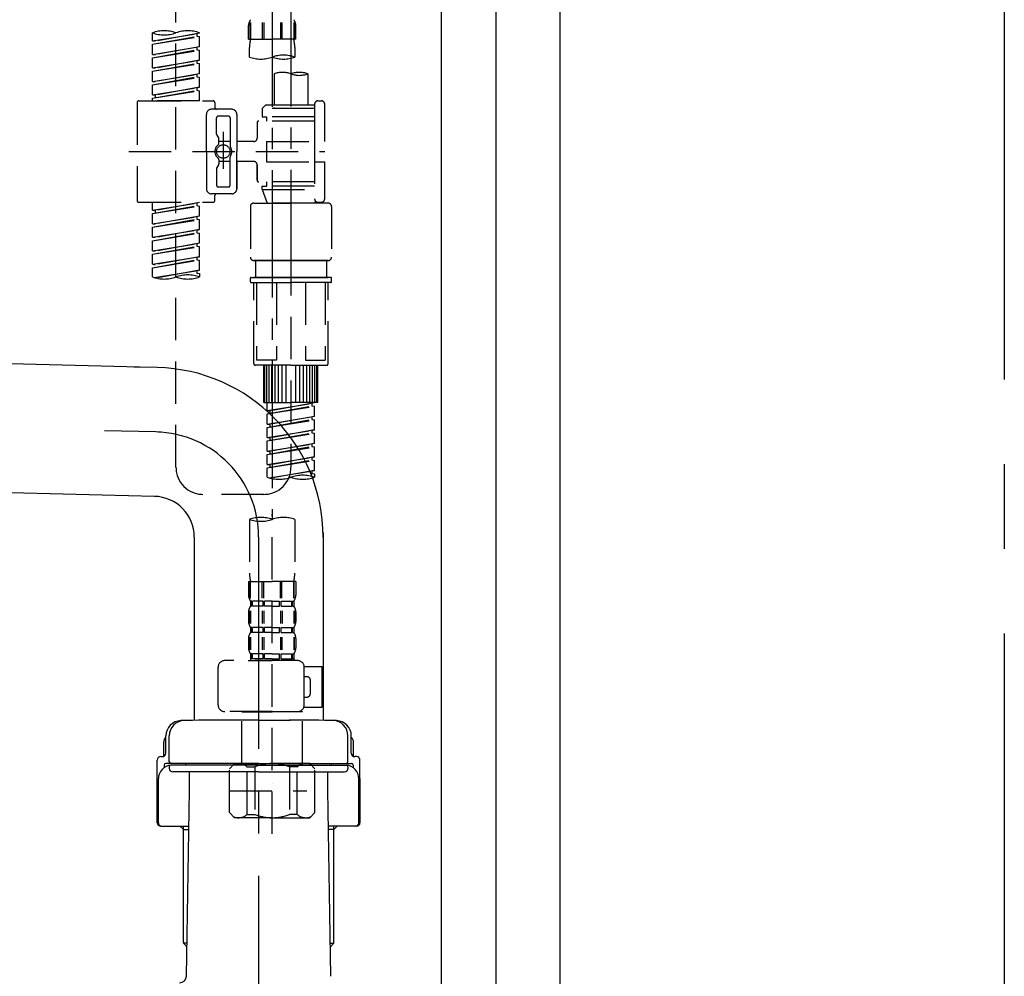
# Model space of a CAD drawing. Extents: x 163 to 26285, y 210 to 8610.
# Drawn here: x 20138 to 20428, y 2453 to 2735 of the extents above; entities that cross this region are included whole.
import ezdxf

# ---------------------------------------------------------------- set-up
doc = ezdxf.new("R2010")
doc.units = 0
doc.header["$LTSCALE"] = 50
doc.header["$MEASUREMENT"] = 0
for name, pattern in [('CENTER', [2, 1.25, -0.25, 0.25, -0.25]), ('CENTER2', [1.125, 0.75, -0.125, 0.125, -0.125]), ('DASHED', [0.75, 0.5, -0.25])]:
    doc.linetypes.add(name, pattern=pattern)
for name, color, linetype in [('111-壁仕上', 3, 'CONTINUOUS'), ('122-扉', 6, 'CONTINUOUS'), ('150-機器', 8, 'CONTINUOUS')]:
    doc.layers.add(name, color=color, linetype=linetype)

msp = doc.modelspace()

# ---------------------------------------------------------------- linework, layer by layer
at = {"layer": '111-壁仕上', "color": 253, "linetype": 'CENTER', "ltscale": 2}
msp.add_line((20428.13, 4553.97), (20428.13, 1190.75), dxfattribs=at)
at = {"layer": '122-扉', "color": 253}
for points in [[(20262.13, 2855.11), (20278.13, 2855.11), (20278.13, 2185.11), (20262.13, 2185.11)], [(20278.13, 2035.11), (20297.13, 2035.11), (20297.13, 2855.11), (20278.13, 2855.11)]]:
    msp.add_lwpolyline(points, close=True, dxfattribs=at)
at = {"layer": '150-機器', "color": 13, "linetype": 'CENTER2'}
for p, q in [((20212.12, 2859.43), (20212.12, 2587.68)), ((20217.66, 2859.52), (20217.66, 2658.39))]:
    msp.add_line(p, q, dxfattribs=at)
at = {"layer": '150-機器', "color": 13, "linetype": 'DASHED', "ltscale": 0.5}
for p, q in [((20183.75, 2603.04), (20183.75, 2800.68)), ((20205.58, 2734.24), (20205.58, 2729.33)), ((20205.77, 2734.24), (20205.77, 2729.33)), ((20209.22, 2734.24), (20209.22, 2729.33)), ((20209.68, 2734.24), (20209.68, 2729.33)), ((20214.56, 2734.24), (20214.56, 2729.33)), ((20215.02, 2734.24), (20215.02, 2729.33)), ((20218.47, 2734.24), (20218.47, 2729.33)), ((20218.66, 2734.24), (20218.66, 2729.33)), ((20176.77, 2728.87), (20176.77, 2731.23)), ((20176.77, 2728.87), (20190.73, 2731.12)), ((20190.73, 2731.12), (20177.61, 2728.76)), ((20189.88, 2730.97), (20189.88, 2730.23)), ((20190.73, 2731.12), (20190.73, 2731.23)), ((20205.14, 2729.33), (20205.14, 2733.37)), ((20219.1, 2729.33), (20219.1, 2733.37)), ((20176.77, 2727.87), (20189.88, 2730.23)), ((20176.77, 2727.87), (20190.73, 2730.12)), ((20176.77, 2728.87), (20177.61, 2728.76)), ((20176.77, 2724.88), (20176.77, 2727.87)), ((20189.88, 2730.23), (20190.73, 2730.12)), ((20189.88, 2730.23), (20190.73, 2730.12)), ((20189.88, 2730.23), (20190.73, 2730.12)), ((20190.73, 2727.13), (20190.73, 2730.12)), ((20190.73, 2727.13), (20190.73, 2730.12)), ((20205.14, 2729.33), (20212.12, 2729.33)), ((20219.1, 2729.33), (20212.12, 2729.33)), ((20176.77, 2724.88), (20190.73, 2727.13)), ((20176.77, 2723.88), (20189.88, 2726.24)), ((20176.77, 2723.88), (20190.73, 2726.13)), ((20190.73, 2727.13), (20177.61, 2724.77)), ((20189.88, 2726.98), (20189.88, 2726.24)), ((20189.88, 2726.98), (20189.88, 2726.24)), ((20189.88, 2726.24), (20190.73, 2726.13)), ((20189.88, 2726.24), (20190.73, 2726.13)), ((20190.73, 2723.14), (20190.73, 2726.13)), ((20190.73, 2723.14), (20190.73, 2726.13)), ((20205.44, 2724.07), (20205.44, 2726.9)), ((20218.81, 2726.9), (20218.81, 2724.07)), ((20176.77, 2724.88), (20177.61, 2724.77)), ((20176.77, 2720.89), (20176.77, 2723.88)), ((20176.77, 2720.89), (20190.73, 2723.14)), ((20176.77, 2719.89), (20189.88, 2722.25)), ((20176.77, 2719.89), (20190.73, 2722.14)), ((20190.73, 2723.14), (20177.61, 2720.78)), ((20189.88, 2723), (20189.88, 2722.25)), ((20189.88, 2722.99), (20189.88, 2722.25)), ((20189.88, 2722.99), (20189.88, 2722.25)), ((20189.88, 2722.25), (20190.73, 2722.14)), ((20189.88, 2722.25), (20190.73, 2722.14)), ((20189.88, 2722.25), (20190.73, 2722.14)), ((20189.93, 2723.01), (20190.73, 2723.14)), ((20190.73, 2719.15), (20190.73, 2722.14)), ((20190.73, 2719.15), (20190.73, 2722.14)), ((20176.77, 2720.89), (20177.61, 2720.78)), ((20176.77, 2716.9), (20176.77, 2719.89)), ((20176.77, 2716.9), (20190.73, 2719.15)), ((20190.73, 2719.15), (20177.61, 2716.79)), ((20212.67, 2719.12), (20212.67, 2709.92)), ((20222.65, 2719.12), (20222.65, 2709.92)), ((20176.77, 2715.9), (20189.88, 2718.26)), ((20176.77, 2715.9), (20190.73, 2718.15)), ((20176.77, 2716.9), (20177.61, 2716.79)), ((20189.88, 2719), (20189.88, 2718.26)), ((20189.88, 2719), (20189.88, 2718.26)), ((20189.88, 2718.26), (20190.73, 2718.15)), ((20189.88, 2718.26), (20190.73, 2718.15)), ((20190.73, 2715.16), (20190.73, 2718.15)), ((20190.73, 2715.16), (20190.73, 2718.15)), ((20176.77, 2712.91), (20176.77, 2715.9)), ((20176.77, 2712.91), (20190.73, 2715.16)), ((20176.77, 2711.91), (20189.88, 2714.27)), ((20176.77, 2711.91), (20190.73, 2714.16)), ((20190.73, 2715.16), (20177.61, 2712.8)), ((20189.88, 2715.02), (20189.88, 2714.27)), ((20189.88, 2715.01), (20189.88, 2714.27)), ((20189.88, 2715.01), (20189.88, 2714.27)), ((20189.88, 2714.27), (20190.73, 2714.16)), ((20189.88, 2714.27), (20190.73, 2714.16)), ((20189.93, 2715.03), (20190.73, 2715.16)), ((20190.73, 2711.17), (20190.73, 2714.16)), ((20190.73, 2711.17), (20190.73, 2714.16)), ((20172.28, 2710.67), (20172.28, 2681.75)), ((20172.78, 2711.17), (20194.72, 2711.17)), ((20176.77, 2712.91), (20177.61, 2712.8)), ((20176.77, 2711.17), (20176.77, 2711.91)), ((20190.73, 2711.17), (20176.77, 2711.17)), ((20177.61, 2712.8), (20177.61, 2712.06)), ((20195.22, 2710.67), (20195.22, 2709.18)), ((20225.64, 2711.17), (20226.63, 2711.17)), ((20200.2, 2708.68), (20194.22, 2708.68)), ((20210.18, 2709.92), (20209.18, 2708.93)), ((20224.64, 2708.93), (20209.18, 2708.93)), ((20209.18, 2708.93), (20209.18, 2706.43)), ((20212.67, 2709.92), (20210.18, 2709.92)), ((20212.67, 2709.13), (20212.62, 2709.13)), ((20224.64, 2709.92), (20212.67, 2709.92)), ((20224.64, 2710.17), (20224.64, 2709.92)), ((20224.64, 2709.92), (20224.64, 2699.2)), ((20227.63, 2699.2), (20227.63, 2710.17)), ((20192.72, 2696.21), (20192.72, 2707.18)), ((20195.72, 2701.33), (20195.72, 2706.18)), ((20199.21, 2706.68), (20196.22, 2706.68)), ((20199.71, 2706.18), (20199.71, 2697.89)), ((20201.7, 2707.18), (20201.7, 2696.21)), ((20207.69, 2704.69), (20207.69, 2700.15)), ((20224.64, 2705.19), (20208.18, 2705.19)), ((20209.18, 2706.43), (20210.43, 2706.43)), ((20210.43, 2706.43), (20210.43, 2705.19)), ((20224.64, 2706.43), (20210.43, 2706.43)), ((20197.71, 2702.07), (20197.71, 2691.13)), ((20195.78, 2701.08), (20196.35, 2700.1)), ((20196.41, 2698.61), (20196.41, 2699.86)), ((20199.71, 2699.16), (20196.41, 2699.16)), ((20197.71, 2701.2), (20197.71, 2691.22)), ((20206.69, 2699.15), (20201.7, 2699.15)), ((20210.43, 2699.2), (20210.43, 2693.22)), ((20210.43, 2699.2), (20227.63, 2699.2)), ((20224.64, 2699.2), (20224.64, 2682.07)), ((20169.83, 2696.21), (20227.63, 2696.21)), ((20192.72, 2696.21), (20192.72, 2685.24)), ((20201.7, 2685.24), (20201.7, 2696.21)), ((20196.41, 2693.81), (20196.41, 2692.57)), ((20199.71, 2693.26), (20196.41, 2693.26)), ((20199.71, 2686.24), (20199.71, 2694.54)), ((20206.69, 2693.27), (20201.7, 2693.27)), ((20201.7, 2693.27), (20201.7, 2685.24)), ((20210.43, 2693.22), (20227.63, 2693.22)), ((20224.89, 2693.22), (20227.63, 2693.22)), ((20227.63, 2682.25), (20227.63, 2693.22)), ((20195.72, 2691.09), (20195.72, 2686.24)), ((20195.78, 2691.34), (20196.35, 2692.32)), ((20207.69, 2692.27), (20207.69, 2687.73)), ((20207.69, 2687.73), (20207.69, 2692.27)), ((20224.64, 2687.24), (20208.18, 2687.24)), ((20210.43, 2687.24), (20210.43, 2685.99)), ((20199.21, 2685.74), (20196.22, 2685.74)), ((20209.18, 2685.99), (20210.43, 2685.99)), ((20209.18, 2684.99), (20209.18, 2685.99)), ((20209.18, 2684.99), (20224.64, 2684.99)), ((20209.18, 2684.99), (20210.67, 2681)), ((20224.64, 2685.99), (20210.43, 2685.99)), ((20217.66, 2684.94), (20217.66, 2603.04)), ((20200.2, 2683.74), (20194.22, 2683.74)), ((20195.22, 2681.75), (20195.22, 2683.25)), ((20200.2, 2683.74), (20195.72, 2683.74)), ((20224.87, 2681.61), (20224.65, 2681)), ((20172.78, 2681.25), (20194.72, 2681.25)), ((20176.77, 2678.89), (20176.77, 2681.25)), ((20176.77, 2678.89), (20190.73, 2681.14)), ((20176.77, 2677.89), (20189.88, 2680.25)), ((20176.77, 2677.89), (20190.73, 2680.14)), ((20176.77, 2678.89), (20177.61, 2678.78)), ((20190.73, 2681.14), (20177.61, 2678.78)), ((20177.61, 2678.78), (20177.61, 2678.04)), ((20189.88, 2680.99), (20189.88, 2680.25)), ((20189.88, 2680.25), (20190.73, 2680.14)), ((20189.88, 2680.25), (20190.73, 2680.14)), ((20189.88, 2680.25), (20190.73, 2680.14)), ((20190.73, 2677.15), (20190.73, 2680.14)), ((20190.73, 2677.15), (20190.73, 2680.14)), ((20205.69, 2680), (20205.69, 2665.04)), ((20206.69, 2681), (20217.66, 2681)), ((20224.65, 2681), (20210.67, 2681)), ((20228.63, 2681), (20217.66, 2681)), ((20225.64, 2681.25), (20226.63, 2681.25)), ((20229.63, 2680), (20229.63, 2665.04)), ((20176.77, 2674.9), (20176.77, 2677.89)), ((20176.77, 2674.9), (20190.73, 2677.15)), ((20176.77, 2673.9), (20189.88, 2676.26)), ((20176.77, 2673.9), (20190.73, 2676.15)), ((20190.73, 2677.15), (20177.61, 2674.79)), ((20189.88, 2677), (20189.88, 2676.26)), ((20189.88, 2677), (20189.88, 2676.26)), ((20189.88, 2676.26), (20190.73, 2676.15)), ((20189.88, 2676.26), (20190.73, 2676.15)), ((20190.73, 2673.16), (20190.73, 2676.15)), ((20190.73, 2673.16), (20190.73, 2676.15)), ((20176.77, 2674.9), (20177.61, 2674.79)), ((20176.77, 2670.91), (20176.77, 2673.9)), ((20176.77, 2670.91), (20190.73, 2673.16)), ((20190.73, 2673.16), (20177.61, 2670.8)), ((20189.88, 2673.03), (20189.88, 2672.27)), ((20189.88, 2673.01), (20189.88, 2672.27)), ((20189.88, 2673.01), (20189.88, 2672.27)), ((20189.93, 2673.03), (20190.73, 2673.16)), ((20176.77, 2669.91), (20189.88, 2672.27)), ((20176.77, 2669.91), (20190.73, 2672.16)), ((20176.77, 2670.91), (20177.61, 2670.8)), ((20176.77, 2666.92), (20176.77, 2669.91)), ((20189.88, 2672.27), (20190.73, 2672.16)), ((20189.88, 2672.27), (20190.73, 2672.16)), ((20189.88, 2672.27), (20190.73, 2672.16)), ((20190.73, 2669.17), (20190.73, 2672.16)), ((20190.73, 2669.17), (20190.73, 2672.16)), ((20176.77, 2666.92), (20190.73, 2669.17)), ((20176.77, 2665.92), (20189.88, 2668.28)), ((20176.77, 2665.92), (20190.73, 2668.18)), ((20176.77, 2666.92), (20177.61, 2666.81)), ((20190.73, 2669.17), (20177.61, 2666.81)), ((20189.88, 2669.02), (20189.88, 2668.28)), ((20189.88, 2669.02), (20189.88, 2668.28)), ((20189.88, 2668.28), (20190.73, 2668.18)), ((20189.88, 2668.28), (20190.73, 2668.18)), ((20190.73, 2665.18), (20190.73, 2668.18)), ((20190.73, 2665.18), (20190.73, 2668.18)), ((20176.77, 2662.93), (20176.77, 2665.92)), ((20176.77, 2662.93), (20190.73, 2665.18)), ((20176.77, 2661.93), (20189.88, 2664.29)), ((20176.77, 2661.93), (20190.73, 2664.19)), ((20190.73, 2665.18), (20177.61, 2662.83)), ((20189.88, 2665.05), (20189.88, 2664.29)), ((20189.88, 2665.03), (20189.88, 2664.29)), ((20189.88, 2665.03), (20189.88, 2664.29)), ((20189.88, 2664.29), (20190.73, 2664.19)), ((20189.88, 2664.29), (20190.73, 2664.19)), ((20189.93, 2665.05), (20190.73, 2665.18)), ((20190.73, 2661.19), (20190.73, 2664.19)), ((20190.73, 2661.19), (20190.73, 2664.19)), ((20206.69, 2664.05), (20217.66, 2664.05)), ((20217.66, 2664.05), (20206.69, 2664.05)), ((20207.19, 2664.05), (20207.19, 2659.06)), ((20217.66, 2664.05), (20207.86, 2664.05)), ((20228.63, 2664.05), (20217.66, 2664.05)), ((20217.66, 2664.05), (20227.46, 2664.05)), ((20217.66, 2664.05), (20228.63, 2664.05)), ((20228.13, 2664.05), (20228.13, 2659.06)), ((20176.77, 2662.93), (20177.61, 2662.83)), ((20176.77, 2659.2), (20176.77, 2661.93)), ((20177.3, 2659.03), (20190.73, 2661.19)), ((20190.73, 2661.19), (20177.86, 2658.88)), ((20189.88, 2661.06), (20189.88, 2660.3)), ((20189.88, 2661.04), (20189.88, 2660.3)), ((20189.88, 2661.04), (20189.88, 2660.3)), ((20189.93, 2661.07), (20190.73, 2661.19)), ((20189.88, 2660.3), (20190.73, 2660.2)), ((20189.88, 2660.3), (20190.73, 2660.2)), ((20190.73, 2660.2), (20190.73, 2659.2)), ((20205.69, 2657.76), (20205.69, 2658.86)), ((20205.89, 2659.06), (20206.69, 2659.06)), ((20206.69, 2659.06), (20217.66, 2659.06)), ((20207.19, 2659.06), (20206.69, 2659.06)), ((20217.66, 2659.06), (20206.69, 2659.06)), ((20207.19, 2659.06), (20206.69, 2659.06)), ((20228.63, 2659.06), (20217.66, 2659.06)), ((20217.66, 2659.06), (20228.63, 2659.06)), ((20228.13, 2659.06), (20228.63, 2659.06)), ((20228.13, 2659.06), (20228.63, 2659.06)), ((20229.43, 2659.06), (20228.63, 2659.06)), ((20229.63, 2657.76), (20229.63, 2658.86)), ((20205.89, 2657.56), (20217.66, 2657.56)), ((20206.69, 2633.63), (20206.69, 2657.56)), ((20207.55, 2657.56), (20207.55, 2634.62)), ((20213.4, 2657.56), (20213.4, 2634.62)), ((20229.43, 2657.56), (20217.66, 2657.56)), ((20221.92, 2657.56), (20221.92, 2634.62)), ((20227.77, 2657.56), (20227.77, 2634.62)), ((20228.63, 2633.63), (20228.63, 2657.56)), ((20217.66, 2633.13), (20207.19, 2633.13)), ((20213.4, 2634.62), (20207.55, 2634.62)), ((20209.68, 2622.16), (20209.68, 2633.13)), ((20209.98, 2622.16), (20209.98, 2633.13)), ((20210.58, 2622.16), (20210.58, 2633.13)), ((20211.28, 2622.16), (20211.28, 2633.13)), ((20212.07, 2622.16), (20212.07, 2633.13)), ((20212.97, 2622.16), (20212.97, 2633.13)), ((20213.97, 2622.16), (20213.97, 2633.13)), ((20215.07, 2622.16), (20215.07, 2633.13)), ((20216.26, 2622.16), (20216.26, 2633.13)), ((20217.66, 2633.13), (20228.13, 2633.13)), ((20219.06, 2622.16), (20219.06, 2633.13)), ((20220.25, 2622.16), (20220.25, 2633.13)), ((20221.35, 2622.16), (20221.35, 2633.13)), ((20221.92, 2634.62), (20227.77, 2634.62)), ((20222.35, 2622.16), (20222.35, 2633.13)), ((20223.24, 2622.16), (20223.24, 2633.13)), ((20224.04, 2622.16), (20224.04, 2633.13)), ((20224.74, 2622.16), (20224.74, 2633.13)), ((20225.34, 2622.16), (20225.34, 2633.13)), ((20225.64, 2622.16), (20225.64, 2633.13)), ((20209.68, 2622.16), (20217.66, 2622.16)), ((20210.68, 2619.8), (20210.68, 2622.16)), ((20210.68, 2619.8), (20224.64, 2622.05)), ((20210.68, 2618.8), (20223.79, 2621.16)), ((20210.68, 2618.8), (20224.64, 2621.05)), ((20224.64, 2622.05), (20211.53, 2619.69)), ((20225.64, 2622.16), (20217.66, 2622.16)), ((20223.79, 2621.9), (20223.79, 2621.16)), ((20223.79, 2621.16), (20224.64, 2621.05)), ((20223.79, 2621.16), (20224.64, 2621.05)), ((20223.79, 2621.16), (20224.64, 2621.05)), ((20224.64, 2618.06), (20224.64, 2621.05)), ((20224.64, 2618.06), (20224.64, 2621.05)), ((20210.68, 2619.8), (20211.53, 2619.69)), ((20210.68, 2615.81), (20210.68, 2618.8)), ((20210.68, 2615.81), (20224.64, 2618.06)), ((20211.53, 2618.95), (20211.53, 2619.69)), ((20224.64, 2618.06), (20211.53, 2615.7)), ((20223.79, 2617.91), (20223.79, 2617.17)), ((20223.79, 2617.91), (20223.79, 2617.17)), ((20210.68, 2614.81), (20223.79, 2617.17)), ((20210.68, 2614.81), (20224.64, 2617.06)), ((20210.68, 2615.81), (20211.53, 2615.7)), ((20210.68, 2611.82), (20210.68, 2614.81)), ((20211.53, 2614.96), (20211.53, 2615.7)), ((20223.79, 2617.17), (20224.64, 2617.06)), ((20223.79, 2617.17), (20224.64, 2617.06)), ((20224.64, 2614.07), (20224.64, 2617.06)), ((20224.64, 2614.07), (20224.64, 2617.06)), ((20210.68, 2611.82), (20224.64, 2614.07)), ((20210.68, 2610.82), (20223.79, 2613.18)), ((20210.68, 2610.82), (20224.64, 2613.07)), ((20210.68, 2611.82), (20211.53, 2611.71)), ((20224.64, 2614.07), (20211.53, 2611.71)), ((20211.53, 2610.97), (20211.53, 2611.71)), ((20223.79, 2613.93), (20223.79, 2613.18)), ((20223.79, 2613.92), (20223.79, 2613.18)), ((20223.79, 2613.92), (20223.79, 2613.18)), ((20223.79, 2613.18), (20224.64, 2613.07)), ((20223.79, 2613.18), (20224.64, 2613.07)), ((20223.79, 2613.18), (20224.64, 2613.07)), ((20223.84, 2613.94), (20224.64, 2614.07)), ((20224.64, 2610.08), (20224.64, 2613.07)), ((20224.64, 2610.08), (20224.64, 2613.07)), ((20210.68, 2607.83), (20210.68, 2610.82)), ((20210.68, 2607.83), (20224.64, 2610.08)), ((20210.68, 2606.83), (20223.79, 2609.19)), ((20210.68, 2606.83), (20224.64, 2609.08)), ((20224.64, 2610.08), (20211.53, 2607.72)), ((20223.79, 2609.93), (20223.79, 2609.19)), ((20223.79, 2609.93), (20223.79, 2609.19)), ((20223.79, 2609.19), (20224.64, 2609.08)), ((20223.79, 2609.19), (20224.64, 2609.08)), ((20224.64, 2606.09), (20224.64, 2609.08)), ((20224.64, 2606.09), (20224.64, 2609.08)), ((20210.68, 2607.83), (20211.53, 2607.72)), ((20210.68, 2603.84), (20210.68, 2606.83)), ((20210.68, 2603.84), (20224.64, 2606.09)), ((20211.53, 2606.98), (20211.53, 2607.72)), ((20224.64, 2606.09), (20211.53, 2603.73)), ((20223.79, 2605.95), (20223.79, 2605.2)), ((20223.79, 2605.94), (20223.79, 2605.2)), ((20223.79, 2605.94), (20223.79, 2605.2)), ((20223.84, 2605.96), (20224.64, 2606.09)), ((20210.68, 2602.84), (20223.79, 2605.2)), ((20210.68, 2602.84), (20224.64, 2605.09)), ((20210.68, 2603.84), (20211.53, 2603.73)), ((20211.53, 2602.99), (20211.53, 2603.73)), ((20223.79, 2605.2), (20224.64, 2605.09)), ((20223.79, 2605.2), (20224.64, 2605.09)), ((20224.64, 2602.1), (20224.64, 2605.09)), ((20224.64, 2602.1), (20224.64, 2605.09)), ((20210.68, 2600.11), (20210.68, 2602.84)), ((20211.21, 2599.93), (20224.64, 2602.1)), ((20224.64, 2602.1), (20211.77, 2599.79)), ((20223.79, 2601.96), (20223.79, 2601.21)), ((20223.79, 2601.95), (20223.79, 2601.21)), ((20223.79, 2601.95), (20223.79, 2601.21)), ((20223.79, 2601.21), (20224.64, 2601.1)), ((20223.79, 2601.21), (20224.64, 2601.1)), ((20223.84, 2601.97), (20224.64, 2602.1)), ((20224.64, 2601.1), (20224.64, 2600.11)), ((20209.68, 2595.06), (20191.73, 2595.06)), ((20212.12, 2494.91), (20212.12, 2589.22)), ((20205.44, 2587.68), (20205.44, 2571.8)), ((20218.81, 2587.68), (20218.81, 2571.8)), ((20205.14, 2569.37), (20205.14, 2565.33)), ((20205.14, 2569.37), (20212.12, 2569.37)), ((20205.58, 2564.46), (20205.58, 2569.37)), ((20205.77, 2564.46), (20205.77, 2569.37)), ((20209.22, 2564.46), (20209.22, 2569.37)), ((20209.68, 2564.46), (20209.68, 2569.37)), ((20219.1, 2569.37), (20212.12, 2569.37)), ((20214.56, 2564.46), (20214.56, 2569.37)), ((20215.02, 2564.46), (20215.02, 2569.37)), ((20218.47, 2564.46), (20218.47, 2569.37)), ((20218.66, 2564.46), (20218.66, 2569.37)), ((20219.1, 2569.37), (20219.1, 2565.33)), ((20205.74, 2563.59), (20205.74, 2562.09)), ((20206.14, 2563.59), (20205.74, 2563.59)), ((20206.14, 2562.09), (20206.14, 2563.59)), ((20206.33, 2562.09), (20206.33, 2563.59)), ((20209.45, 2563.59), (20206.33, 2563.59)), ((20209.45, 2562.09), (20209.45, 2563.59)), ((20209.91, 2562.09), (20209.91, 2563.59)), ((20212.12, 2563.59), (20209.91, 2563.59)), ((20212.12, 2563.59), (20214.33, 2563.59)), ((20214.33, 2562.09), (20214.33, 2563.59)), ((20214.79, 2562.09), (20214.79, 2563.59)), ((20214.79, 2563.59), (20217.92, 2563.59)), ((20217.92, 2562.09), (20217.92, 2563.59)), ((20218.11, 2562.09), (20218.11, 2563.59)), ((20218.11, 2563.59), (20218.51, 2563.59)), ((20218.51, 2563.59), (20218.51, 2562.09)), ((20205.14, 2560.34), (20205.14, 2557.55)), ((20205.58, 2560.68), (20205.58, 2556.99)), ((20206.14, 2562.09), (20205.74, 2562.09)), ((20205.77, 2560.68), (20205.77, 2556.99)), ((20209.45, 2562.09), (20206.33, 2562.09)), ((20209.22, 2560.68), (20209.22, 2556.99)), ((20209.68, 2560.68), (20209.68, 2556.99)), ((20212.12, 2562.09), (20209.91, 2562.09)), ((20212.12, 2562.09), (20214.33, 2562.09)), ((20214.57, 2560.68), (20214.57, 2556.99)), ((20214.79, 2562.09), (20217.92, 2562.09)), ((20215.03, 2560.68), (20215.03, 2556.99)), ((20218.11, 2562.09), (20218.51, 2562.09)), ((20218.48, 2560.68), (20218.48, 2556.99)), ((20218.67, 2560.68), (20218.67, 2556.99)), ((20219.1, 2560.34), (20219.1, 2557.55)), ((20205.74, 2555.81), (20205.74, 2554.31)), ((20206.14, 2555.81), (20205.74, 2555.81)), ((20206.14, 2554.31), (20205.74, 2554.31)), ((20206.14, 2554.31), (20206.14, 2555.81)), ((20206.33, 2554.31), (20206.33, 2555.81)), ((20209.45, 2555.81), (20206.33, 2555.81)), ((20209.45, 2554.31), (20206.33, 2554.31)), ((20209.45, 2554.31), (20209.45, 2555.81)), ((20209.91, 2554.31), (20209.91, 2555.81)), ((20212.12, 2555.81), (20209.91, 2555.81)), ((20212.12, 2554.31), (20209.91, 2554.31)), ((20212.12, 2555.81), (20214.33, 2555.81)), ((20212.12, 2554.31), (20214.33, 2554.31)), ((20214.33, 2554.31), (20214.33, 2555.81)), ((20214.79, 2554.31), (20214.79, 2555.81)), ((20214.79, 2555.81), (20217.92, 2555.81)), ((20214.79, 2554.31), (20217.92, 2554.31)), ((20217.92, 2554.31), (20217.92, 2555.81)), ((20218.11, 2554.31), (20218.11, 2555.81)), ((20218.11, 2555.81), (20218.51, 2555.81)), ((20218.11, 2554.31), (20218.51, 2554.31)), ((20218.51, 2555.81), (20218.51, 2554.31)), ((20205.14, 2552.57), (20205.14, 2549.77)), ((20205.58, 2552.88), (20205.58, 2549.18)), ((20205.77, 2552.88), (20205.77, 2549.18)), ((20209.22, 2552.88), (20209.22, 2549.18)), ((20209.68, 2552.88), (20209.68, 2549.18)), ((20214.56, 2552.88), (20214.56, 2549.18)), ((20215.02, 2552.88), (20215.02, 2549.18)), ((20218.47, 2552.88), (20218.47, 2549.18)), ((20218.66, 2552.88), (20218.66, 2549.18)), ((20219.1, 2552.57), (20219.1, 2549.77)), ((20206.14, 2548.03), (20205.74, 2548.03)), ((20205.74, 2548.03), (20205.74, 2546.03)), ((20206.14, 2546.53), (20206.14, 2548.03)), ((20209.45, 2548.03), (20206.33, 2548.03)), ((20206.33, 2546.53), (20206.33, 2548.03)), ((20209.45, 2546.53), (20209.45, 2548.03)), ((20212.12, 2548.03), (20209.91, 2548.03)), ((20209.91, 2546.53), (20209.91, 2548.03)), ((20212.12, 2548.03), (20214.33, 2548.03)), ((20214.33, 2546.53), (20214.33, 2548.03)), ((20214.79, 2548.03), (20217.92, 2548.03)), ((20214.79, 2546.53), (20214.79, 2548.03)), ((20217.92, 2546.53), (20217.92, 2548.03)), ((20218.11, 2548.03), (20218.51, 2548.03)), ((20218.11, 2546.53), (20218.11, 2548.03)), ((20218.51, 2548.03), (20218.51, 2546.03)), ((20219.6, 2546.03), (20198.16, 2546.03)), ((20205.04, 2546.03), (20212.12, 2546.03)), ((20206.14, 2546.53), (20205.74, 2546.53)), ((20209.45, 2546.53), (20206.33, 2546.53)), ((20212.12, 2546.53), (20209.91, 2546.53)), ((20212.12, 2546.53), (20214.33, 2546.53)), ((20214.79, 2546.53), (20217.92, 2546.53)), ((20218.11, 2546.53), (20218.51, 2546.53)), ((20196.17, 2532.97), (20196.17, 2544.04)), ((20221.59, 2544.24), (20226.88, 2544.24)), ((20221.6, 2532.97), (20221.6, 2544.04)), ((20226.88, 2532.27), (20226.88, 2544.24)), ((20222.4, 2541.25), (20221.6, 2541.25)), ((20223.39, 2536.26), (20223.39, 2540.25)), ((20221.6, 2535.26), (20222.4, 2535.26)), ((20212.12, 2530.97), (20198.16, 2530.97)), ((20203.25, 2530.97), (20203.15, 2530.87)), ((20203.15, 2530.87), (20212.12, 2530.87)), ((20203.15, 2515.61), (20203.15, 2530.87)), ((20212.12, 2530.97), (20219.6, 2530.97)), ((20221.1, 2530.87), (20212.12, 2530.87)), ((20221, 2530.97), (20221.1, 2530.87)), ((20221.1, 2515.61), (20221.1, 2530.87)), ((20221.47, 2532.27), (20226.88, 2532.27)), ((20199.56, 2514.12), (20201.05, 2515.61)), ((20199.56, 2501.15), (20199.56, 2514.12)), ((20201.05, 2515.61), (20212.12, 2515.61)), ((20202.19, 2515.61), (20212.12, 2515.61)), ((20204.76, 2514.62), (20206.99, 2514.62)), ((20204.76, 2500.65), (20204.76, 2514.62)), ((20206.99, 2514.62), (20206.99, 2500.65)), ((20222.06, 2515.61), (20212.12, 2515.61)), ((20223.19, 2515.61), (20212.12, 2515.61)), ((20219.49, 2514.62), (20217.26, 2514.62)), ((20217.26, 2514.62), (20217.26, 2500.65)), ((20219.49, 2500.65), (20219.49, 2514.62)), ((20224.69, 2514.12), (20223.19, 2515.61)), ((20224.69, 2501.15), (20224.69, 2514.12)), ((20199.56, 2507.63), (20222.35, 2507.63)), ((20212.12, 2509.63), (20212.16, 2509.63)), ((20199.56, 2501.15), (20201.05, 2499.66)), ((20212.12, 2499.66), (20201.05, 2499.66)), ((20204.76, 2500.65), (20206.99, 2500.65)), ((20212.12, 2499.66), (20223.19, 2499.66)), ((20219.49, 2500.65), (20217.26, 2500.65)), ((20224.69, 2501.15), (20223.19, 2499.66))]:
    msp.add_line(p, q, dxfattribs=at)
at = {"layer": '150-機器'}
for p, q in [((20173.05, 2632.56), (20029.23, 2636.26)), ((20178.15, 2632.46), (20171.34, 2632.6)), ((20177.44, 2594.47), (20028.46, 2598.27)), ((20227.13, 2583.76), (20227.13, 2528.39)), ((20189.13, 2582.47), (20189.13, 2528.39)), ((20227.13, 2582.47), (20227.13, 2528.39)), ((20208.13, 2528.48), (20198.78, 2528.48)), ((20208.13, 2528.48), (20217.48, 2528.48)), ((20180.13, 2517.74), (20180.13, 2521.97)), ((20180.78, 2518.68), (20180.78, 2523.81)), ((20180.78, 2518.68), (20180.78, 2523.8)), ((20181.78, 2516.18), (20181.78, 2523.83)), ((20234.48, 2516.18), (20234.48, 2523.83)), ((20235.48, 2518.68), (20235.48, 2523.81)), ((20235.48, 2518.68), (20235.48, 2523.8)), ((20236.13, 2517.74), (20236.13, 2521.97)), ((20178.23, 2498.18), (20178.23, 2516.68)), ((20179.23, 2517.68), (20179.78, 2517.68)), ((20237.03, 2517.68), (20236.48, 2517.68)), ((20238.03, 2498.18), (20238.03, 2516.68)), ((20180.23, 2515.18), (20180.23, 2514.44)), ((20208.13, 2515.68), (20180.73, 2515.68)), ((20181.78, 2514.68), (20181.78, 2514.18)), ((20208.13, 2515.18), (20182.23, 2515.18)), ((20208.13, 2513.18), (20182.78, 2513.18)), ((20186.63, 2515.18), (20186.63, 2515.68)), ((20187.73, 2507.78), (20187.73, 2513.18)), ((20208.13, 2515.68), (20235.53, 2515.68)), ((20208.13, 2515.18), (20234.03, 2515.18)), ((20208.13, 2513.18), (20233.48, 2513.18)), ((20228.53, 2507.78), (20228.53, 2513.18)), ((20229.63, 2515.18), (20229.63, 2515.68)), ((20234.48, 2514.68), (20234.48, 2514.18)), ((20236.03, 2515.18), (20236.03, 2514.44)), ((20178.23, 2511.18), (20178.23, 2498.18)), ((20178.55, 2498.18), (20178.55, 2511.18)), ((20237.71, 2498.18), (20237.71, 2511.18)), ((20238.03, 2511.18), (20238.03, 2498.18)), ((20186.82, 2452.94), (20187.73, 2507.78)), ((20229.45, 2452.94), (20228.53, 2507.78)), ((20179.23, 2497.18), (20187.56, 2497.18)), ((20185.93, 2496.18), (20184.93, 2497.18)), ((20185.93, 2462.86), (20185.93, 2497.18)), ((20185.93, 2496.18), (20187.54, 2496.18)), ((20237.03, 2497.18), (20228.71, 2497.18)), ((20230.33, 2496.18), (20228.73, 2496.18)), ((20230.33, 2496.18), (20231.33, 2497.18)), ((20230.33, 2462.86), (20230.33, 2497.18)), ((20186.98, 2462.66), (20185.97, 2462.66)), ((20186.06, 2462.52), (20186.96, 2461.52)), ((20229.29, 2462.66), (20230.3, 2462.66)), ((20230.21, 2462.52), (20229.31, 2461.52))]:
    msp.add_line(p, q, dxfattribs=at)
at = {"layer": '150-機器', "color": 13, "linetype": 'CENTER'}
for p, q in [((20177.77, 2613.46), (20162.62, 2613.77)), ((20208.13, 2582.47), (20208.13, 2395.11))]:
    msp.add_line(p, q, dxfattribs=at)
at = {"layer": '150-機器', "color": 13, "linetype": 'DASHED', "ltscale": 0.5}
msp.add_circle((20197.71, 2696.21), 1.99, dxfattribs=at)
for centre, radius, start, end in [((20207.99, 2733.37), 2.84, 142.1507, 180), ((20216.26, 2733.37), 2.84, 0, 37.8493), ((20180.26, 2721.36), 10.47, 70.5288, 109.4712), ((20180.26, 2741.1), 10.47, 250.5288, 289.4712), ((20187.24, 2721.36), 10.47, 70.5288, 109.4712), ((20215.41, 2726.9), 9.97, 165.9301, 180), ((20208.83, 2726.9), 9.97, 0, 14.0699), ((20208.78, 2733.52), 10.02, 250.5288, 289.4712), ((20215.46, 2714.62), 10.02, 70.5288, 109.4712), ((20215.46, 2733.52), 10.02, 250.5288, 289.4712), ((20215.17, 2712.07), 7.48, 70.5288, 109.4712), ((20220.15, 2712.07), 7.48, 70.5288, 109.4712), ((20220.15, 2726.17), 7.48, 250.5288, 289.4712), ((20172.78, 2710.67), 0.499, 90, 180), ((20194.72, 2710.67), 0.499, 0, 90), ((20225.64, 2710.17), 0.997, 90, 180), ((20226.63, 2710.17), 0.997, 0, 90), ((20194.22, 2707.18), 1.5, 90, 180), ((20195.72, 2709.18), 0.499, 180, 270), ((20200.2, 2707.18), 1.5, 0, 90), ((20196.22, 2706.18), 0.499, 90, 180), ((20199.21, 2706.18), 0.499, 0, 90), ((20208.18, 2704.69), 0.499, 90, 180), ((20196.22, 2701.33), 0.499, 180, 210), ((20195.92, 2699.86), 0.499, 0, 30), ((20206.69, 2700.15), 0.997, 270, 0), ((20197.63, 2696.26), 2.41, 126.0657, 181.0877), ((20197.63, 2696.17), 2.41, 178.9123, 233.9343), ((20195.92, 2698.61), 0.499, 306.0657, 0), ((20200.2, 2697.89), 0.499, 180, 214.0506), ((20197.79, 2696.26), 2.41, 358.9123, 34.0506), ((20197.79, 2696.17), 2.41, 325.9494, 1.0877), ((20195.92, 2693.81), 0.499, 0, 53.9343), ((20200.2, 2694.54), 0.499, 145.9494, 180), ((20206.69, 2692.27), 0.997, 0, 90), ((20196.22, 2691.09), 0.499, 150, 180), ((20195.92, 2692.57), 0.499, 330, 0), ((20208.18, 2687.73), 0.499, 180, 270), ((20208.18, 2687.73), 0.499, 180, 270), ((20194.22, 2685.24), 1.5, 180, 270), ((20196.22, 2686.24), 0.499, 180, 270), ((20199.21, 2686.24), 0.499, 270, 0), ((20200.2, 2685.24), 1.5, 270, 0), ((20200.2, 2685.24), 1.5, 270, 0), ((20172.78, 2681.75), 0.499, 180, 270), ((20194.72, 2681.75), 0.499, 270, 0), ((20195.72, 2683.25), 0.499, 90, 180), ((20225.64, 2682.25), 0.997, 180.0133, 270), ((20226.63, 2682.25), 0.997, 270, 0), ((20206.69, 2680), 0.997, 90, 180), ((20228.63, 2680), 0.997, 0, 90), ((20206.69, 2665.04), 0.997, 180, 270), ((20228.63, 2665.04), 0.997, 270, 0), ((20180.26, 2669.07), 10.47, 250.5288, 289.4712), ((20187.24, 2649.33), 10.47, 70.5288, 109.4712), ((20187.24, 2669.07), 10.47, 250.5288, 289.4712), ((20205.89, 2658.86), 0.199, 90, 180), ((20229.43, 2658.86), 0.199, 0, 90), ((20205.89, 2657.76), 0.199, 180, 270), ((20229.43, 2657.76), 0.199, 270, 0), ((20207.19, 2633.63), 0.499, 180, 270), ((20228.13, 2633.63), 0.499, 270, 0), ((20191.73, 2603.04), 7.98, 180, 270), ((20209.68, 2603.04), 7.98, 270, 0), ((20214.17, 2609.98), 10.47, 250.5288, 289.4712), ((20221.15, 2590.23), 10.47, 70.5288, 109.4712), ((20221.15, 2609.98), 10.47, 250.5288, 289.4712), ((20208.78, 2578.23), 10.02, 70.5288, 109.4712), ((20208.78, 2597.13), 10.02, 250.5288, 289.4712), ((20215.46, 2578.23), 10.02, 70.5288, 109.4712), ((20215.41, 2571.8), 9.97, 180, 194.0699), ((20208.83, 2571.8), 9.97, 345.9301, 0), ((20207.99, 2565.33), 2.84, 180, 217.8493), ((20216.26, 2565.33), 2.84, 322.1507, 0), ((20207.99, 2560.34), 2.84, 142.1507, 180), ((20216.26, 2560.34), 2.84, 0, 37.8493), ((20207.99, 2557.55), 2.84, 180, 217.8493), ((20216.26, 2557.55), 2.84, 322.1507, 0), ((20207.99, 2552.57), 2.84, 142.1507, 180), ((20216.26, 2552.57), 2.84, 0, 37.8493), ((20207.99, 2549.77), 2.84, 180, 217.8493), ((20216.26, 2549.77), 2.84, 322.1507, 0), ((20198.16, 2544.04), 1.99, 90, 180), ((20219.6, 2544.04), 1.99, 0, 90), ((20222.4, 2540.25), 0.997, 0, 90), ((20222.4, 2536.26), 0.997, 270, 0), ((20198.16, 2532.97), 1.99, 180.001, 270), ((20219.6, 2532.97), 1.99, 270, 359.999), ((20202.16, 2511.72), 3.89, 48.036, 110.221), ((20212.09, 2501.73), 13.89, 89.864, 111.555), ((20212.16, 2501.73), 13.89, 68.445, 90.136), ((20222.09, 2511.72), 3.89, 69.779, 131.964), ((20202.16, 2503.54), 3.89, 249.779, 311.964), ((20212.12, 2513.37), 13.72, 248.018, 270), ((20212.12, 2513.37), 13.72, 270, 291.982), ((20222.09, 2503.54), 3.89, 228.036, 290.221)]:
    msp.add_arc(centre, radius, start, end, dxfattribs=at)
at = {"layer": '150-機器'}
for centre, radius, start, end in [((20177.13, 2582.47), 50, 360, 88.8333), ((20177.13, 2582.47), 12, 360, 88.8333), ((20185.28, 2523.8), 4.5, 91.4252, 180), ((20186.28, 2523.83), 4.5, 91.3223, 180), ((20199.13, 1967.12), 561.35, 90, 91.4252), ((20217.13, 1967.12), 561.35, 88.5748, 90), ((20229.98, 2523.83), 4.5, 0, 88.6777), ((20230.98, 2523.8), 4.5, 0, 88.5748), ((20182.13, 2521.97), 2, 132.454, 180), ((20234.13, 2521.97), 2, 0, 47.546), ((20179.78, 2518.68), 1, 270, 0), ((20179.78, 2518.68), 1, 270, 0), ((20236.48, 2518.68), 1, 180, 270), ((20236.48, 2518.68), 1, 180, 270), ((20179.23, 2516.68), 1, 90, 180), ((20182.28, 2516.18), 0.5, 180, 270), ((20233.98, 2516.18), 0.5, 270, 0), ((20237.03, 2516.68), 1, 0, 90), ((20182.55, 2511.18), 4, 93.5454, 180), ((20180.73, 2515.18), 0.5, 90, 180), ((20182.28, 2514.68), 0.5, 90, 180), ((20182.78, 2514.18), 1, 180, 270), ((20233.48, 2514.18), 1, 270, 0), ((20233.71, 2511.18), 4, 0, 86.4546), ((20233.98, 2514.68), 0.5, 0, 90), ((20235.53, 2515.18), 0.5, 0, 90), ((20179.23, 2498.18), 1, 180, 270), ((20179.23, 2498.18), 1, 180, 270), ((20179.55, 2498.18), 1, 180, 270), ((20236.71, 2498.18), 1, 270, 0), ((20237.03, 2498.18), 1, 270, 0), ((20237.03, 2498.18), 1, 270, 0), ((20186.43, 2462.86), 0.5, 180, 221.9647), ((20229.83, 2462.86), 0.5, 318.0353, 0), ((20184.82, 2452.98), 2, 270, 359.0418)]:
    msp.add_arc(centre, radius, start, end, dxfattribs=at)
at = {"layer": '150-機器', "color": 13, "linetype": 'CENTER'}
msp.add_arc((20177.13, 2582.47), 31, 360, 88.8333, dxfattribs=at)

doc.saveas('drawing.dxf')
